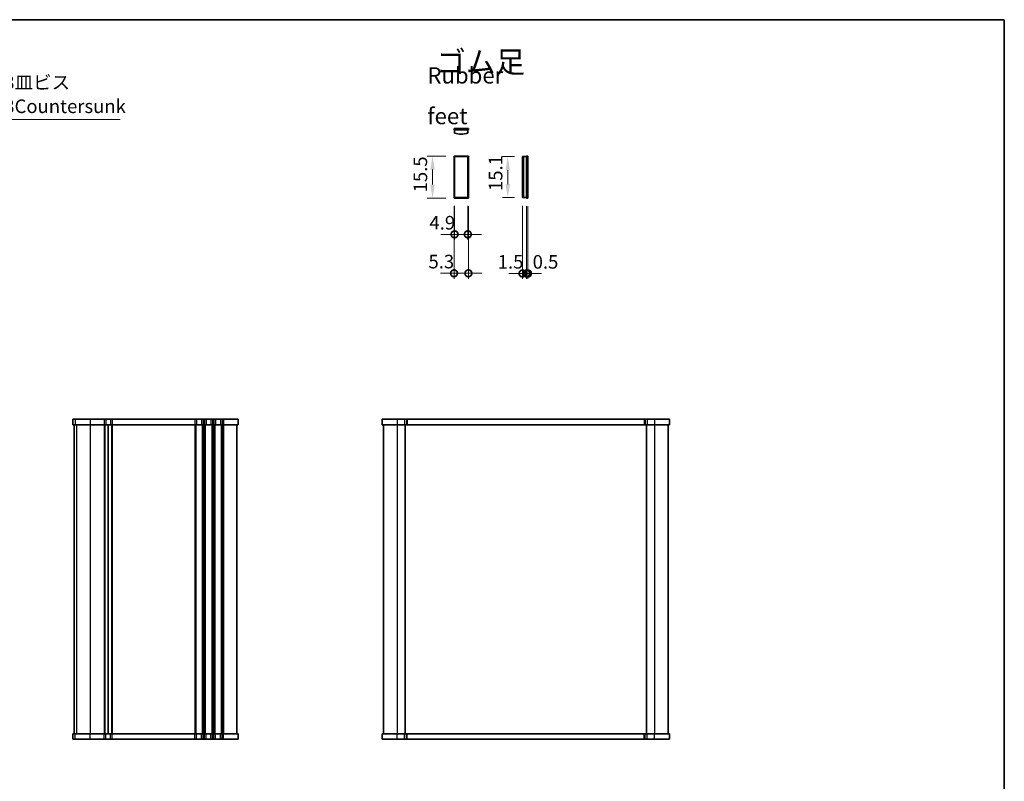
# Model space of a CAD drawing. Units: millimetres. Extents: x 22 to 3190, y 12 to 574.
# Drawn here: x 1037 to 1400, y 293 to 574 of the extents above; entities that cross this region are included whole.
import ezdxf

# ---------------------------------------------------------------- set-up
doc = ezdxf.new("R2010")
doc.units = ezdxf.units.MM
doc.header["$LTSCALE"] = 1.5
doc.layers.get('Defpoints').update_dxf_attribs({"lineweight": 25})
for name, color, linetype, lineweight in [('Border (ISO)', 7, 'Continuous', 35), ('Dimension (ISO)', 7, 'Continuous', 18), ('Dimension (ISO) @ 1', 7, 'Continuous', 18), ('Symbol (ISO)', 7, 'Continuous', 18), ('Visible (ISO)', 7, 'Continuous', 35), ('Visible Narrow (ISO)', 7, 'Continuous', 25)]:
    doc.layers.add(name, color=color, linetype=linetype, lineweight=lineweight)
doc.styles.add('Note Text (TK)', font='txt')
doc.dimstyles.new('Default - Method 1b (TK)', dxfattribs={"dimscale": 1.5, "dimtxt": 2.5, "dimasz": 2.5, "dimexe": 1, "dimexo": 1.499999999999999, "dimgap": 1, "dimtad": 1, "dimtoh": 1, "dimrnd": 1e-08, "dimdsep": 46, "dimtxsty": 'Note Text (TK)', "dimcen": 0.09, "dimdle": 5, "dimclrd": 100, "dimclre": 100, "dimclrt": 7, "dimadec": 1, "dimazin": 1, "dimtfac": 1, "dimtmove": 0, "dimatfit": 3, "dimfxl": 1, "dimtolj": 1, "dimlwd": -1, "dimlwe": -1, "dimarcsym": 0})
doc.dimstyles.new('Default - Method 1b (TK)$7', dxfattribs={"dimscale": 2, "dimtxt": 2.5, "dimasz": 2.5, "dimexe": 1, "dimexo": 1.499999999999999, "dimgap": 1, "dimtad": 1, "dimtoh": 1, "dimrnd": 1e-08, "dimdsep": 46, "dimtxsty": 'Note Text (TK)', "dimcen": 0.09, "dimdle": 5, "dimclrd": 100, "dimclre": 100, "dimclrt": 7, "dimadec": 1, "dimazin": 1, "dimtfac": 1, "dimtmove": 0, "dimatfit": 3, "dimfxl": 1, "dimtolj": 1, "dimlwd": -1, "dimlwe": -1, "dimarcsym": 0})

# ---------------------------------------------------------------- blocks, each defined once
blk = doc.blocks.new('図面枠 tk図枠')
at = {"layer": 'Border (ISO)'}
for p, q in [((14.49999999999999, 289), (405.4999999999999, 289)), ((405.4999999999999, 289), (405.4999999999999, 8.000000000000007))]:
    blk.add_line(p, q, dxfattribs=at)
blk = doc.blocks.new('*D21')
at = {"layer": 'Defpoints', "color": 0}
for p in [(1189.377770609719, 523.6724796670817), (1197.291892274729, 523.6724796670817), (1197.291892274729, 508.1724796670818)]:
    blk.add_point(p, dxfattribs=at)
at = {"layer": 'Dimension (ISO)', "color": 100}
for p, q in [((1194.291892274729, 523.6724796670817), (1187.377770609719, 523.6724796670817)), ((1189.377770609719, 513.1724796670819), (1189.377770609719, 518.6724796670818)), ((1194.291892274729, 508.1724796670818), (1187.377770609718, 508.1724796670818))]:
    blk.add_line(p, q, dxfattribs=at)
for points in [[(1188.544437276386, 518.6724796670818), (1190.211103943052, 518.6724796670818), (1189.377770609719, 523.6724796670817)], [(1188.544437276386, 513.1724796670819), (1190.211103943052, 513.1724796670819), (1189.377770609719, 508.1724796670818)]]:
    blk.add_solid(points, dxfattribs=at)
at = {"layer": 'Dimension (ISO)', "color": 7, "insert": (1184.877770609719, 510.2974796670817), "char_height": 5, "attachment_point": 4, "rotation": 90, "style": 'Note Text (TK)'}
blk.add_mtext('\\A1;15.5', dxfattribs=at)
blk = doc.blocks.new('_DotSmall')
at = {"color": 0, "linetype": 'ByBlock', "const_width": 0.5}
blk.add_lwpolyline([(-0.0625, 0, 1), (0.0625, 0, 1)], format="xyb", close=True, dxfattribs=at)
blk = doc.blocks.new('*D22')
at = {"layer": 'Defpoints', "color": 0}
for p in [(1197.491892274729, 508.3724796670817), (1202.39189227473, 508.3724796670817), (1197.491892274729, 494.8057129156851)]:
    blk.add_point(p, dxfattribs=at)
at = {"layer": 'Dimension (ISO)', "color": 100}
for p, q in [((1197.491892274729, 505.3724796670817), (1197.491892274729, 492.8057129156851)), ((1202.39189227473, 505.3724796670817), (1202.39189227473, 492.8057129156851)), ((1197.491892274729, 494.8057129156851), (1192.49189227473, 494.8057129156851)), ((1202.39189227473, 494.8057129156851), (1197.491892274729, 494.8057129156851)), ((1202.39189227473, 494.8057129156851), (1207.39189227473, 494.8057129156851))]:
    blk.add_line(p, q, dxfattribs=at)
at = {"layer": 'Dimension (ISO)', "color": 100, "xscale": 5, "yscale": 5, "zscale": 5}
blk.add_blockref('_DotSmall', (1197.491892274729, 494.8057129156851), dxfattribs=at)
at = {"layer": 'Dimension (ISO)', "color": 100, "xscale": 5, "yscale": 5, "zscale": 5, "rotation": 180}
blk.add_blockref('_DotSmall', (1202.39189227473, 494.8057129156851), dxfattribs=at)
at = {"layer": 'Dimension (ISO)', "color": 7, "insert": (1188.237246807663, 499.092618328606), "char_height": 5, "attachment_point": 4, "style": 'Note Text (TK)'}
blk.add_mtext('\\A1;4.9', dxfattribs=at)
blk = doc.blocks.new('*D23')
at = {"layer": 'Defpoints', "color": 0}
for p in [(1197.291892274729, 508.1724796670818), (1202.591892274729, 508.1724796670818), (1202.591892274729, 480.4273121956698)]:
    blk.add_point(p, dxfattribs=at)
at = {"layer": 'Dimension (ISO)', "color": 100}
for p, q in [((1197.291892274729, 505.1724796670818), (1197.291892274729, 478.4273121956698)), ((1202.591892274729, 505.1724796670818), (1202.591892274729, 478.4273121956698)), ((1197.291892274729, 480.4273121956698), (1192.291892274729, 480.4273121956698)), ((1197.291892274729, 480.4273121956698), (1202.591892274729, 480.4273121956698)), ((1202.591892274729, 480.4273121956698), (1207.591892274729, 480.4273121956698))]:
    blk.add_line(p, q, dxfattribs=at)
at = {"layer": 'Dimension (ISO)', "color": 100, "xscale": 5, "yscale": 5, "zscale": 5}
blk.add_blockref('_DotSmall', (1197.291892274729, 480.4273121956698), dxfattribs=at)
at = {"layer": 'Dimension (ISO)', "color": 100, "xscale": 5, "yscale": 5, "zscale": 5, "rotation": 180}
blk.add_blockref('_DotSmall', (1202.591892274729, 480.4273121956698), dxfattribs=at)
at = {"layer": 'Dimension (ISO)', "color": 7, "insert": (1187.881827142356, 484.7508237462038), "char_height": 5, "attachment_point": 4, "style": 'Note Text (TK)'}
blk.add_mtext('\\A1;5.3', dxfattribs=at)
blk = doc.blocks.new('*D24')
at = {"layer": 'Defpoints', "color": 0}
for p in [(1222.564548510161, 523.4724796670818), (1217.128619800338, 508.3724796670817), (1222.564548510161, 508.3724796670817)]:
    blk.add_point(p, dxfattribs=at)
at = {"layer": 'Dimension (ISO)', "color": 100}
for p, q in [((1219.564548510161, 523.4724796670818), (1215.128619800339, 523.4724796670818)), ((1217.128619800339, 518.4724796670818), (1217.128619800339, 513.3724796670817)), ((1219.564548510161, 508.3724796670817), (1215.128619800338, 508.3724796670817))]:
    blk.add_line(p, q, dxfattribs=at)
for points in [[(1216.295286467005, 518.4724796670818), (1217.961953133672, 518.4724796670818), (1217.128619800339, 523.4724796670818)], [(1216.295286467005, 513.3724796670817), (1217.961953133672, 513.3724796670817), (1217.128619800338, 508.3724796670817)]]:
    blk.add_solid(points, dxfattribs=at)
at = {"layer": 'Dimension (ISO)', "color": 7, "insert": (1212.628619800338, 510.7946387579908), "char_height": 5, "attachment_point": 4, "rotation": 90, "style": 'Note Text (TK)'}
blk.add_mtext('\\A1;15.1', dxfattribs=at)
blk = doc.blocks.new('*D25')
at = {"layer": 'Defpoints', "color": 0}
for p in [(1222.564548510161, 508.3724796670817), (1224.064548510162, 508.1724796670818), (1224.064548510162, 480.3676877266313)]:
    blk.add_point(p, dxfattribs=at)
at = {"layer": 'Dimension (ISO)', "color": 100}
for p, q in [((1222.564548510161, 505.3724796670817), (1222.564548510161, 478.3676877266313)), ((1224.064548510162, 505.1724796670818), (1224.064548510162, 478.3676877266313)), ((1222.564548510161, 480.3676877266313), (1217.564548510161, 480.3676877266313)), ((1222.564548510161, 480.3676877266313), (1224.064548510162, 480.3676877266313)), ((1224.064548510162, 480.3676877266313), (1229.064548510162, 480.3676877266313))]:
    blk.add_line(p, q, dxfattribs=at)
at = {"layer": 'Dimension (ISO)', "color": 100, "xscale": 5, "yscale": 5, "zscale": 5}
blk.add_blockref('_DotSmall', (1222.564548510161, 480.3676877266313), dxfattribs=at)
at = {"layer": 'Dimension (ISO)', "color": 100, "xscale": 5, "yscale": 5, "zscale": 5, "rotation": 180}
blk.add_blockref('_DotSmall', (1224.064548510162, 480.3676877266313), dxfattribs=at)
at = {"layer": 'Dimension (ISO)', "color": 7, "insert": (1213.425612958392, 484.6666230863586), "char_height": 5, "attachment_point": 4, "style": 'Note Text (TK)'}
blk.add_mtext('\\A1;1.5', dxfattribs=at)
blk = doc.blocks.new('*D26')
at = {"layer": 'Defpoints', "color": 0}
for p in [(1224.064548510162, 508.1724796670818), (1224.564548510162, 508.1724796670818), (1224.564548510162, 480.3676877266313)]:
    blk.add_point(p, dxfattribs=at)
at = {"layer": 'Dimension (ISO)', "color": 100}
for p, q in [((1224.064548510162, 505.1724796670818), (1224.064548510162, 478.3676877266313)), ((1224.564548510162, 505.1724796670818), (1224.564548510162, 478.3676877266313)), ((1224.064548510162, 480.3676877266313), (1219.064548510162, 480.3676877266313)), ((1224.064548510162, 480.3676877266313), (1224.564548510162, 480.3676877266313)), ((1224.564548510162, 480.3676877266313), (1229.564548510162, 480.3676877266313))]:
    blk.add_line(p, q, dxfattribs=at)
at = {"layer": 'Dimension (ISO)', "color": 100, "xscale": 5, "yscale": 5, "zscale": 5}
blk.add_blockref('_DotSmall', (1224.064548510162, 480.3676877266313), dxfattribs=at)
at = {"layer": 'Dimension (ISO)', "color": 100, "xscale": 5, "yscale": 5, "zscale": 5, "rotation": 180}
blk.add_blockref('_DotSmall', (1224.564548510162, 480.3676877266313), dxfattribs=at)
at = {"layer": 'Dimension (ISO)', "color": 7, "insert": (1226.303876932708, 484.6501818156343), "char_height": 5, "attachment_point": 4, "style": 'Note Text (TK)'}
blk.add_mtext('\\A1;0.5', dxfattribs=at)

msp = doc.modelspace()

# ---------------------------------------------------------------- linework, layer by layer
at = {"layer": 'Visible (ISO)'}
for p, q in [((1197.291892274734, 533.8021206134222), (1202.591892274734, 533.8021206134222)), ((1197.291892274734, 533.3021206134222), (1197.291892274734, 533.8021206134222)), ((1197.291892274734, 533.3021206134222), (1202.591892274734, 533.3021206134222)), ((1197.491892274735, 533.302120613422), (1197.491892274735, 532.1068898271023)), ((1202.391892274735, 532.1068898271023), (1202.391892274735, 533.302120613422)), ((1202.591892274734, 533.3021206134222), (1202.591892274734, 533.8021206134222)), ((1197.29189227473, 523.6724796670817), (1202.591892274729, 523.6724796670817)), ((1197.29189227473, 508.1724796670818), (1197.29189227473, 523.6724796670817)), ((1197.491892274729, 523.4724796670818), (1197.491892274729, 508.3724796670818)), ((1202.39189227473, 523.4724796670818), (1197.491892274729, 523.4724796670818)), ((1202.39189227473, 523.4724796670818), (1202.39189227473, 508.3724796670818)), ((1202.591892274729, 523.6724796670817), (1202.591892274729, 508.1724796670818)), ((1222.869317723842, 523.4724796670818), (1222.564548510161, 523.4724796670818)), ((1222.564548510161, 523.4724796670818), (1222.564548510161, 508.3724796670818)), ((1222.869317723842, 523.4724796670818), (1224.064548510162, 523.4724796670818)), ((1222.869317723842, 523.4724796670818), (1222.869317723842, 508.3724796670818)), ((1224.064548510162, 523.6724796670817), (1224.064548510162, 508.1724796670818)), ((1224.064548510162, 523.6724796670817), (1224.564548510162, 523.6724796670817)), ((1224.564548510162, 523.6724796670817), (1224.564548510162, 508.1724796670818)), ((1202.591892274729, 508.1724796670818), (1197.29189227473, 508.1724796670818)), ((1197.491892274729, 508.3724796670818), (1202.39189227473, 508.3724796670818)), ((1222.564548510161, 508.3724796670818), (1222.869317723842, 508.3724796670818)), ((1224.064548510162, 508.3724796670818), (1222.869317723842, 508.3724796670818)), ((1224.064548510162, 508.1724796670818), (1224.564548510162, 508.1724796670818)), ((1056.735646249018, 426.563844883955), (1056.723334589579, 426.563844883955)), ((1056.723334589579, 426.563844883955), (1056.723334589579, 424.5638448839549)), ((1056.735646249018, 426.563844883955), (1057.615232868045, 426.563844883955)), ((1063.04751874233, 426.563844883955), (1057.615232868045, 426.563844883955)), ((1063.04751874233, 426.563844883955), (1068.227817532995, 426.563844883955)), ((1068.827817532928, 426.563844883955), (1068.227817532995, 426.563844883955)), ((1068.827817532928, 426.563844883955), (1070.627817532824, 426.563844883955)), ((1071.227817532825, 426.563844883955), (1070.627817532826, 426.563844883955)), ((1071.227817532825, 426.563844883955), (1101.727817532936, 426.563844883955)), ((1102.327817532894, 426.563844883955), (1101.727817532936, 426.563844883955)), ((1102.327817532894, 426.563844883955), (1104.127817532893, 426.563844883955)), ((1104.727817532936, 426.563844883955), (1104.127817532893, 426.563844883955)), ((1104.727817532936, 426.563844883955), (1105.227817532936, 426.563844883955)), ((1105.827817532893, 426.563844883955), (1105.227817532936, 426.563844883955)), ((1105.827817532893, 426.563844883955), (1107.627817532893, 426.563844883955)), ((1108.227817532936, 426.563844883955), (1107.627817532893, 426.563844883955)), ((1108.227817532936, 426.563844883955), (1108.727817532936, 426.563844883955)), ((1109.327817532893, 426.563844883955), (1108.727817532936, 426.563844883955)), ((1109.327817532893, 426.563844883955), (1111.127817532893, 426.563844883955)), ((1111.727817532936, 426.563844883955), (1111.127817532893, 426.563844883955)), ((1111.727817532936, 426.563844883955), (1112.227817532982, 426.563844883955)), ((1117.727817531786, 426.563844883955), (1112.227817532982, 426.563844883955)), ((1117.727817531787, 426.563844883955), (1117.727817531787, 424.5638448839549)), ((1170.769254632599, 426.5638448839549), (1170.769254632599, 424.5638448839549)), ((1176.269254633838, 426.5638448839549), (1170.769254632599, 426.5638448839549)), ((1176.269254633838, 426.5638448839549), (1179.069254633827, 426.5638448839549)), ((1179.769254633674, 426.5638448839549), (1179.069254633827, 426.5638448839549)), ((1179.769254633674, 426.5638448839549), (1180.069254633612, 426.5638448839549)), ((1180.069254633612, 426.5638448839549), (1267.469254633285, 426.5638448839549)), ((1267.469254633285, 426.5638448839549), (1267.769254633347, 426.5638448839549)), ((1268.469254633497, 426.5638448839549), (1267.769254633347, 426.5638448839549)), ((1268.469254633497, 426.5638448839549), (1271.26925463349, 426.5638448839549)), ((1276.769254632347, 426.5638448839549), (1271.26925463349, 426.5638448839549)), ((1276.769254632347, 426.5638448839549), (1276.769254632347, 424.5638448839549)), ((1056.723334589579, 424.5638448839549), (1056.735646249018, 424.5638448839549)), ((1057.615232868045, 424.5638448839549), (1056.735646249018, 424.5638448839549)), ((1057.223334590577, 424.563844883955), (1057.223334590577, 310.5638448839551)), ((1057.615232868045, 424.5638448839549), (1063.04751874233, 424.5638448839549)), ((1068.227817532995, 424.5638448839549), (1063.04751874233, 424.5638448839549)), ((1068.227817532995, 424.5638448839549), (1068.827817532928, 424.5638448839549)), ((1070.627817532826, 424.5638448839549), (1068.827817532926, 424.5638448839549)), ((1069.72781750569, 424.563844883955), (1069.72781750569, 310.5638448839551)), ((1069.727817531698, 424.563844883955), (1069.727817531698, 310.5638448839551)), ((1070.627817532826, 424.5638448839549), (1071.227817532825, 424.5638448839549)), ((1101.727817532936, 424.5638448839549), (1071.227817532825, 424.5638448839549)), ((1101.727817532936, 424.5638448839549), (1102.327817532894, 424.5638448839549)), ((1104.127817532893, 424.5638448839549), (1102.327817532894, 424.5638448839549)), ((1104.127817532893, 424.5638448839549), (1104.727817532936, 424.5638448839549)), ((1105.227817532936, 424.5638448839549), (1104.727817532936, 424.5638448839549)), ((1105.227817532936, 424.5638448839549), (1105.827817532893, 424.5638448839549)), ((1107.627817532893, 424.5638448839549), (1105.827817532893, 424.5638448839549)), ((1107.627817532893, 424.5638448839549), (1108.227817532936, 424.5638448839549)), ((1108.727817532936, 424.5638448839549), (1108.227817532936, 424.5638448839549)), ((1108.727817532936, 424.5638448839549), (1109.327817532893, 424.5638448839549)), ((1111.127817532893, 424.5638448839549), (1109.327817532893, 424.5638448839549)), ((1111.127817532893, 424.5638448839549), (1111.727817532936, 424.5638448839549)), ((1112.227817532982, 424.5638448839549), (1111.727817532936, 424.5638448839549)), ((1112.227817532982, 424.5638448839549), (1117.727817531786, 424.5638448839549)), ((1117.227817505656, 424.563844883955), (1117.227817505656, 310.5638448839551)), ((1170.769254632599, 424.5638448839549), (1176.269254633838, 424.5638448839549)), ((1171.269254621909, 424.5638448839549), (1171.269254621909, 310.563844883955)), ((1179.069254633827, 424.5638448839549), (1176.269254633838, 424.5638448839549)), ((1179.069254633827, 424.5638448839549), (1179.769254633674, 424.5638448839549)), ((1179.269254621784, 424.5638448839549), (1179.269254621784, 310.563844883955)), ((1180.069254633612, 424.5638448839549), (1179.769254633674, 424.5638448839549)), ((1267.469254633285, 424.5638448839549), (1180.069254633612, 424.5638448839549)), ((1267.769254633347, 424.5638448839549), (1267.469254633285, 424.5638448839549)), ((1267.769254633347, 424.5638448839549), (1268.469254633497, 424.5638448839549)), ((1268.269254621823, 424.5638448839549), (1268.269254621823, 310.563844883955)), ((1271.26925463349, 424.5638448839549), (1268.469254633497, 424.5638448839549)), ((1271.26925463349, 424.5638448839549), (1276.769254632347, 424.5638448839549)), ((1276.269254621692, 424.5638448839549), (1276.269254621692, 310.563844883955)), ((1056.735646230406, 310.5638448839551), (1056.723334571035, 310.5638448839551)), ((1056.723334571034, 308.563844883955), (1056.723334571034, 310.5638448839551)), ((1056.735646230406, 310.5638448839551), (1057.615232847034, 310.5638448839551)), ((1063.047518719315, 310.5638448839551), (1057.615232847034, 310.5638448839551)), ((1063.047518719315, 310.5638448839551), (1068.227817509978, 310.5638448839551)), ((1068.827817509999, 310.5638448839551), (1068.227817509978, 310.5638448839551)), ((1068.827817509999, 310.5638448839551), (1070.627817509931, 310.5638448839551)), ((1071.227817509848, 310.5638448839551), (1070.627817509937, 310.5638448839551)), ((1071.227817509848, 310.5638448839551), (1101.727817509959, 310.5638448839551)), ((1102.327817510003, 310.5638448839551), (1101.727817509959, 310.5638448839551)), ((1102.327817510003, 310.5638448839551), (1104.127817510002, 310.5638448839551)), ((1104.72781750996, 310.5638448839551), (1104.127817510002, 310.5638448839551)), ((1104.72781750996, 310.5638448839551), (1105.22781750996, 310.5638448839551)), ((1105.827817510003, 310.5638448839551), (1105.22781750996, 310.5638448839551)), ((1105.827817510003, 310.5638448839551), (1107.627817510002, 310.5638448839551)), ((1108.22781750996, 310.5638448839551), (1107.627817510002, 310.5638448839551)), ((1108.22781750996, 310.5638448839551), (1108.72781750996, 310.5638448839551)), ((1109.327817510003, 310.5638448839551), (1108.72781750996, 310.5638448839551)), ((1109.327817510003, 310.5638448839551), (1111.127817510002, 310.5638448839551)), ((1111.727817509976, 310.5638448839551), (1111.127817510002, 310.5638448839551)), ((1111.727817509976, 310.5638448839551), (1112.227817509991, 310.5638448839551)), ((1117.727817511182, 310.5638448839551), (1112.227817509991, 310.5638448839551)), ((1117.727817511182, 308.563844883955), (1117.727817511182, 310.5638448839551)), ((1176.269254610171, 310.563844883955), (1170.769254611308, 310.563844883955)), ((1170.769254611308, 308.563844883955), (1170.769254611308, 310.563844883955)), ((1176.269254610171, 310.563844883955), (1179.069254610164, 310.563844883955)), ((1179.769254610313, 310.563844883955), (1179.069254610164, 310.563844883955)), ((1179.769254610313, 310.563844883955), (1180.069254610375, 310.563844883955)), ((1180.069254610375, 310.563844883955), (1267.469254610049, 310.563844883955)), ((1267.469254610049, 310.563844883955), (1267.769254609987, 310.563844883955)), ((1268.469254609834, 310.563844883955), (1267.769254609987, 310.563844883955)), ((1268.469254609834, 310.563844883955), (1271.269254609823, 310.563844883955)), ((1276.769254611056, 310.563844883955), (1271.269254609823, 310.563844883955)), ((1276.769254611056, 308.563844883955), (1276.769254611056, 310.563844883955)), ((1056.723334571035, 308.563844883955), (1056.735646230406, 308.563844883955)), ((1057.615232847034, 308.563844883955), (1056.735646230406, 308.563844883955)), ((1057.615232847034, 308.563844883955), (1063.047518719315, 308.563844883955)), ((1068.227817509978, 308.563844883955), (1063.047518719315, 308.563844883955)), ((1068.227817509978, 308.563844883955), (1068.827817509999, 308.563844883955)), ((1070.627817509937, 308.563844883955), (1068.82781751006, 308.563844883955)), ((1070.627817509937, 308.563844883955), (1071.227817509848, 308.563844883955)), ((1101.727817509959, 308.563844883955), (1071.227817509848, 308.563844883955)), ((1101.727817509959, 308.563844883955), (1102.327817510003, 308.563844883955)), ((1104.127817510002, 308.563844883955), (1102.327817510003, 308.563844883955)), ((1104.127817510002, 308.563844883955), (1104.72781750996, 308.563844883955)), ((1105.22781750996, 308.563844883955), (1104.72781750996, 308.563844883955)), ((1105.22781750996, 308.563844883955), (1105.827817510003, 308.563844883955)), ((1107.627817510002, 308.563844883955), (1105.827817510003, 308.563844883955)), ((1107.627817510002, 308.563844883955), (1108.22781750996, 308.563844883955)), ((1108.72781750996, 308.563844883955), (1108.22781750996, 308.563844883955)), ((1108.727817509961, 308.563844883955), (1109.327817510003, 308.563844883955)), ((1111.127817510002, 308.563844883955), (1109.327817510003, 308.563844883955)), ((1111.127817510002, 308.563844883955), (1111.727817509976, 308.563844883955)), ((1112.227817509991, 308.563844883955), (1111.727817509976, 308.563844883955)), ((1112.227817509991, 308.563844883955), (1117.727817511182, 308.563844883955)), ((1170.769254611308, 308.563844883955), (1176.269254610171, 308.563844883955)), ((1179.069254610164, 308.563844883955), (1176.269254610171, 308.563844883955)), ((1179.069254610164, 308.563844883955), (1179.769254610313, 308.563844883955)), ((1180.069254610375, 308.563844883955), (1179.769254610313, 308.563844883955)), ((1267.469254610049, 308.563844883955), (1180.069254610375, 308.563844883955)), ((1267.769254609987, 308.563844883955), (1267.469254610049, 308.563844883955)), ((1267.769254609987, 308.563844883955), (1268.469254609834, 308.563844883955)), ((1271.269254609823, 308.563844883955), (1268.469254609834, 308.563844883955)), ((1271.269254609823, 308.563844883955), (1276.769254611056, 308.563844883955))]:
    msp.add_line(p, q, dxfattribs=at)
msp.add_arc((1199.941892274734, 541.8021206134227), 10.00000000000071, 255.8181662714364, 284.1818337285636, dxfattribs=at)
at = {"layer": 'Visible Narrow (ISO)'}
for p, q in [((1056.735646249018, 426.563844883955), (1056.735646249018, 424.5638448839549)), ((1057.615232868045, 426.563844883955), (1057.615232868045, 424.5638448839549)), ((1063.04751874233, 426.563844883955), (1063.04751874233, 424.5638448839549)), ((1068.227817532995, 426.563844883955), (1068.227817532995, 424.5638448839549)), ((1068.827817532928, 426.563844883955), (1068.827817532928, 424.5638448839549)), ((1070.627817532826, 426.563844883955), (1070.627817532826, 424.5638448839549)), ((1071.227817532825, 426.563844883955), (1071.227817532825, 424.5638448839549)), ((1101.727817532936, 426.563844883955), (1101.727817532936, 424.5638448839549)), ((1102.327817532894, 426.563844883955), (1102.327817532894, 424.5638448839549)), ((1104.127817532893, 426.563844883955), (1104.127817532893, 424.5638448839549)), ((1104.727817532936, 426.563844883955), (1104.727817532936, 424.5638448839549)), ((1105.227817532936, 426.563844883955), (1105.227817532936, 424.5638448839549)), ((1105.827817532893, 426.563844883955), (1105.827817532893, 424.5638448839549)), ((1107.627817532893, 426.563844883955), (1107.627817532893, 424.5638448839549)), ((1108.227817532936, 426.563844883955), (1108.227817532936, 424.5638448839549)), ((1108.727817532936, 426.563844883955), (1108.727817532936, 424.5638448839549)), ((1109.327817532893, 426.563844883955), (1109.327817532893, 424.5638448839549)), ((1111.127817532893, 426.563844883955), (1111.127817532893, 424.5638448839549)), ((1111.727817532936, 426.563844883955), (1111.727817532936, 424.5638448839549)), ((1112.227817532982, 426.563844883955), (1112.227817532982, 424.5638448839549)), ((1176.269254633838, 426.5638448839549), (1176.269254633838, 424.5638448839549)), ((1179.069254633827, 426.5638448839549), (1179.069254633827, 424.5638448839549)), ((1179.769254633674, 426.5638448839549), (1179.769254633674, 424.5638448839549)), ((1180.069254633612, 426.5638448839549), (1180.069254633612, 424.5638448839549)), ((1267.469254633285, 426.5638448839549), (1267.469254633285, 424.5638448839549)), ((1267.769254633347, 426.5638448839549), (1267.769254633347, 424.5638448839549)), ((1268.469254633497, 426.5638448839549), (1268.469254633497, 424.5638448839549)), ((1271.26925463349, 426.5638448839549), (1271.26925463349, 424.5638448839549)), ((1057.22949042028, 424.563844883955), (1057.22949042028, 310.5638448839551)), ((1058.109077038116, 424.563844883955), (1058.109077038116, 310.5638448839551)), ((1063.047518741106, 424.563844883955), (1063.047518741106, 310.5638448839551)), ((1068.227817531772, 424.563844883955), (1068.227817531772, 310.5638448839551)), ((1068.52781753176, 424.563844883955), (1068.52781753176, 310.5638448839551)), ((1070.927817505784, 424.563844883955), (1070.927817505784, 310.5638448839551)), ((1071.227817505846, 424.563844883955), (1071.227817505846, 310.5638448839551)), ((1101.727817505618, 424.563844883955), (1101.727817505618, 310.5638448839551)), ((1102.027817505618, 424.563844883955), (1102.027817505618, 310.5638448839551)), ((1104.427817505618, 424.563844883955), (1104.427817505618, 310.5638448839551)), ((1104.727817505618, 424.563844883955), (1104.727817505618, 310.5638448839551)), ((1105.227817505618, 424.563844883955), (1105.227817505618, 310.5638448839551)), ((1105.527817505618, 424.563844883955), (1105.527817505618, 310.5638448839551)), ((1107.927817505618, 424.563844883955), (1107.927817505618, 310.5638448839551)), ((1108.227817505618, 424.563844883955), (1108.227817505618, 310.5638448839551)), ((1108.727817505618, 424.563844883955), (1108.727817505618, 310.5638448839551)), ((1109.027817505618, 424.563844883955), (1109.027817505618, 310.5638448839551)), ((1111.427817505618, 424.563844883955), (1111.427817505618, 310.5638448839551)), ((1111.727817505618, 424.563844883955), (1111.727817505618, 310.5638448839551)), ((1112.227817505657, 424.563844883955), (1112.227817505657, 310.5638448839551)), ((1176.269254621786, 424.5638448839549), (1176.269254621786, 310.563844883955)), ((1271.269254621821, 424.5638448839549), (1271.269254621821, 310.563844883955)), ((1056.735646230406, 308.563844883955), (1056.735646230406, 310.5638448839551)), ((1057.615232847034, 308.563844883955), (1057.615232847034, 310.5638448839551)), ((1063.047518719315, 308.563844883955), (1063.047518719315, 310.5638448839551)), ((1068.227817509978, 308.563844883955), (1068.227817509978, 310.5638448839551)), ((1068.827817509999, 308.563844883955), (1068.827817509999, 310.5638448839551)), ((1070.627817509937, 308.563844883955), (1070.627817509937, 310.5638448839551)), ((1071.227817509848, 308.563844883955), (1071.227817509848, 310.5638448839551)), ((1101.727817509959, 308.563844883955), (1101.727817509959, 310.5638448839551)), ((1102.327817510003, 308.563844883955), (1102.327817510003, 310.5638448839551)), ((1104.127817510002, 308.563844883955), (1104.127817510002, 310.5638448839551)), ((1104.72781750996, 308.563844883955), (1104.72781750996, 310.5638448839551)), ((1105.22781750996, 308.563844883955), (1105.22781750996, 310.5638448839551)), ((1105.827817510003, 308.563844883955), (1105.827817510003, 310.5638448839551)), ((1107.627817510002, 308.563844883955), (1107.627817510002, 310.5638448839551)), ((1108.22781750996, 308.563844883955), (1108.22781750996, 310.5638448839551)), ((1108.72781750996, 308.563844883955), (1108.72781750996, 310.5638448839551)), ((1109.327817510003, 308.563844883955), (1109.327817510003, 310.5638448839551)), ((1111.127817510002, 308.563844883955), (1111.127817510002, 310.5638448839551)), ((1111.727817509976, 308.563844883955), (1111.727817509976, 310.5638448839551)), ((1112.227817509991, 308.563844883955), (1112.227817509991, 310.5638448839551)), ((1176.269254610171, 308.563844883955), (1176.269254610171, 310.563844883955)), ((1179.069254610164, 308.563844883955), (1179.069254610164, 310.563844883955)), ((1179.769254610313, 308.563844883955), (1179.769254610313, 310.563844883955)), ((1180.069254610375, 308.563844883955), (1180.069254610375, 310.563844883955)), ((1267.469254610049, 308.563844883955), (1267.469254610049, 310.563844883955)), ((1267.769254609987, 308.563844883955), (1267.769254609987, 310.563844883955)), ((1268.469254609834, 308.563844883955), (1268.469254609834, 310.563844883955)), ((1271.269254609823, 308.563844883955), (1271.269254609823, 310.563844883955))]:
    msp.add_line(p, q, dxfattribs=at)

# ---------------------------------------------------------------- block references
at = {"xscale": 2, "yscale": 2, "zscale": 2}
msp.add_blockref('図面枠 tk図枠', (589.25, -4.000000000000007), dxfattribs=at)

# ---------------------------------------------------------------- texts
at = {"layer": 'Symbol (ISO)', "color": 7, "style": 'Note Text (TK)'}
for s, insert, char_height, width, attachment_point, line_spacing_factor in [('{\\fＭＳ Ｐゴシック|b0|i0;\\H8.0000;ゴム足}', (1190.77246326586, 558.3974173472157), 8.00000011920929, 34.33917999267578, 4, 1.5), ('{\\fＭＳ Ｐゴシック|b0|i0;\\H6.0000;Rubber feet}', (1187.460912587841, 545.9384712912205), 6.000000238418579, 44.24561500549316, 4, 1.5), ('{4-M3皿ビス\\P4-M3Countersunk}', (1019.736920753501, 537.9870832889511), 5, 56.40350818634033, 7, 1.058181881904602)]:
    msp.add_mtext(s, dxfattribs=dict(at, insert=insert, char_height=char_height, width=width, attachment_point=attachment_point, line_spacing_factor=line_spacing_factor))

# ---------------------------------------------------------------- dimensions: what is measured, and where the dimension line sits
at = {"layer": 'Dimension (ISO) @ 1', "color": 100}
for base, p1, p2, angle, override, picture, middle in [((1189.377770609719, 523.6724796670817), (1197.291892274729, 508.1724796670818), (1197.291892274729, 523.6724796670817), 90, {"dimscale": 1, "dimtxt": 5, "dimasz": 5, "dimexe": 2, "dimexo": 2.999999999999999, "dimgap": 2, "dimtoh": 0, "dimdec": 2, "dimcen": 0.18, "dimtol": 0, "dimlim": 0, "dimtp": 0, "dimtm": 0, "dimtdec": 2, "dimtix": 0, "dimtofl": 0, "dimtmove": 0, "dimatfit": 1}, '*D21', (1189.377770609719, 515.9224796670818)), ((1217.128619800338, 508.3724796670817), (1222.564548510161, 523.4724796670818), (1222.564548510161, 508.3724796670817), 90, {"dimscale": 1, "dimtxt": 5, "dimasz": 5, "dimexe": 2, "dimexo": 2.999999999999999, "dimgap": 2, "dimtoh": 0, "dimdec": 2, "dimcen": 0.18, "dimtol": 0, "dimlim": 0, "dimtp": 0, "dimtm": 0, "dimtdec": 2, "dimtix": 0, "dimtofl": 0, "dimtmove": 0, "dimatfit": 1}, '*D24', (1217.128619800338, 515.9224796670818)), ((1197.491892274729, 494.8057129156851), (1202.39189227473, 508.3724796670817), (1197.491892274729, 508.3724796670817), 180, {"dimscale": 1, "dimtxt": 5, "dimasz": 5, "dimexe": 2, "dimexo": 2.999999999999999, "dimgap": 2, "dimtoh": 0, "dimblk1": 'DotSmall', "dimblk2": 'DotSmall', "dimsah": 1, "dimcen": 0.18, "dimtix": 0, "dimtofl": 1, "dimtmove": 1, "dimatfit": 1}, '*D22', (1192.285542262209, 494.592618328606)), ((1224.064548510162, 480.3676877266313), (1222.564548510161, 508.3724796670817), (1224.064548510162, 508.1724796670818), 180, {"dimscale": 1, "dimtxt": 5, "dimasz": 5, "dimexe": 2, "dimexo": 2.999999999999999, "dimgap": 2, "dimtoh": 0, "dimblk1": 'DotSmall', "dimblk2": 'DotSmall', "dimsah": 1, "dimcen": 0.18, "dimtix": 0, "dimtofl": 1, "dimtmove": 1, "dimatfit": 1}, '*D25', (1217.23243114021, 480.1666230863586)), ((1224.564548510162, 480.3676877266313), (1224.064548510162, 508.1724796670818), (1224.564548510162, 508.1724796670818), 180, {"dimscale": 1, "dimtxt": 5, "dimasz": 5, "dimexe": 2, "dimexo": 2.999999999999999, "dimgap": 2, "dimtoh": 0, "dimblk1": 'DotSmall', "dimblk2": 'DotSmall', "dimsah": 1, "dimcen": 0.18, "dimtix": 0, "dimtofl": 1, "dimtmove": 1, "dimatfit": 1}, '*D26', (1230.366376932708, 480.1501818156343))]:
    dim = msp.add_linear_dim(base=base, p1=p1, p2=p2, angle=angle, dimstyle='Default - Method 1b (TK)', override=override, dxfattribs=at)
    dim.commit()
    dim.dimension.update_dxf_attribs({"geometry": picture, "text_midpoint": middle, "dimtype": 128})
dim = msp.add_linear_dim(base=(1202.591892274729, 480.4273121956698), p1=(1197.291892274729, 508.1724796670818), p2=(1202.591892274729, 508.1724796670818), dimstyle='Default - Method 1b (TK)', override={"dimscale": 1, "dimtxt": 5, "dimasz": 5, "dimexe": 2, "dimexo": 2.999999999999999, "dimgap": 2, "dimtoh": 0, "dimblk1": 'DotSmall', "dimblk2": 'DotSmall', "dimsah": 1, "dimcen": 0.18, "dimtix": 0, "dimtofl": 1, "dimtmove": 1, "dimatfit": 1}, dxfattribs=at)
dim.commit()
dim.dimension.update_dxf_attribs({"geometry": '*D23', "text_midpoint": (1191.887508960538, 480.2508237462038), "dimtype": 128})

# ---------------------------------------------------------------- leaders
at = {"layer": 'Symbol (ISO)', "color": 100, "annotation_type": 0, "has_hookline": 1, "hookline_direction": 0, "text_width": 54.46022727272727}
msp.add_leader([(988.480763444897, 520.5717178328058), (1014.736920753501, 537.1537499556177), (1019.736920753501, 537.1537499556177)], dimstyle='Default - Method 1b (TK)$7', override={"dimgap": 0, "dimtad": 1}, dxfattribs=at)

doc.saveas('drawing.dxf')
